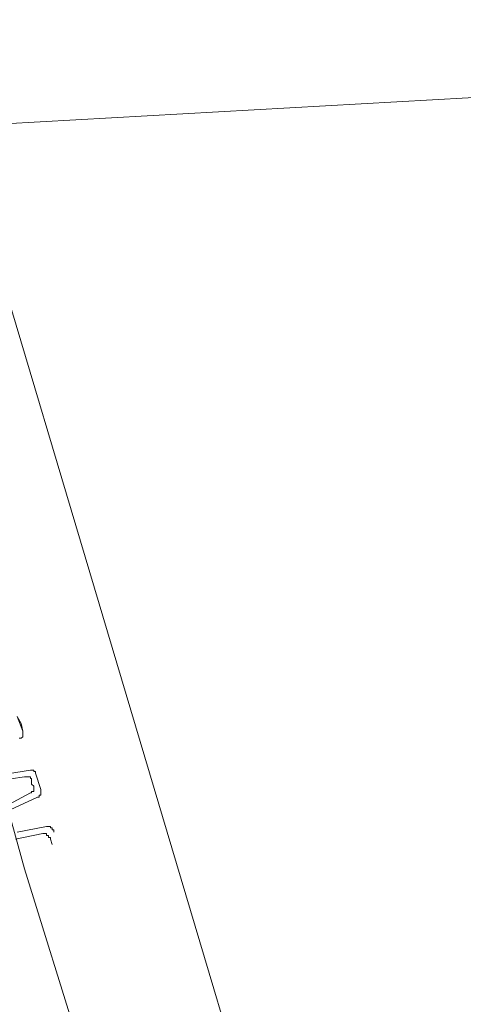
# Model space of a CAD drawing. Units: inches. Extents: x 149.1 to 237.5, y -281.8 to -216.8.
# Drawn here: x 202.6 to 203.1, y -266.7 to -265.5 of the extents above; entities that cross this region are included whole.
import ezdxf

# ---------------------------------------------------------------- set-up
doc = ezdxf.new("R2010")
doc.units = ezdxf.units.IN
doc.header["$MEASUREMENT"] = 0
doc.layers.add('图层 1', color=7, linetype='Continuous')

msp = doc.modelspace()

# ---------------------------------------------------------------- linework, layer by layer
at = {"layer": '图层 1', "lineweight": 9}
for points in [[(204.7069, -265.5283), (201.8082, -265.6909)], [(202.5289, -265.6489), (202.9285, -266.989), (203.3971, -268.3078)], [(202.3553, -265.6592), (202.4076, -265.8384), (202.46, -266.001), (202.5447, -266.2745), (202.6074, -266.5005), (202.6708, -266.7059), (202.7287, -266.9153), (202.8076, -267.1468), (202.8548, -267.2839), (202.9127, -267.4466), (202.9444, -267.5568), (202.9816, -267.7042), (203.0284, -267.8979), (203.0808, -268.1556)], [(202.6054, -266.3431), (202.5988, -266.3262)], [(202.6033, -266.3341), (202.5988, -266.3262)], [(202.6033, -266.3341), (202.6054, -266.3431)], [(202.6054, -266.3431), (202.6054, -266.3452), (202.6054, -266.3472), (202.6054, -266.3493), (202.6033, -266.351), (202.6011, -266.351)], [(202.6074, -266.3951), (202.5757, -266.3999)], [(202.614, -266.3875), (202.578, -266.3934)], [(202.6074, -266.3951), (202.6095, -266.3951), (202.6116, -266.3951), (202.614, -266.3951), (202.614, -266.3972), (202.6154, -266.3972), (202.6154, -266.3999)], [(202.614, -266.3875), (202.6154, -266.3875), (202.618, -266.3875), (202.618, -266.3893), (202.6197, -266.3893), (202.6197, -266.391)], [(202.626, -266.4096), (202.6197, -266.391)], [(202.6197, -266.391), (202.626, -266.4096)], [(202.618, -266.4058), (202.618, -266.4082), (202.618, -266.4096), (202.618, -266.412), (202.6154, -266.412), (202.6154, -266.4137), (202.614, -266.4137)], [(202.6154, -266.4037), (202.6154, -266.3999)], [(202.6154, -266.4037), (202.618, -266.4058)], [(202.614, -266.4137), (202.5844, -266.4296)], [(202.626, -266.4096), (202.626, -266.412), (202.626, -266.4137), (202.626, -266.4161), (202.624, -266.4161), (202.624, -266.4185), (202.6221, -266.4185)], [(202.6221, -266.4185), (202.5907, -266.433)], [(202.6283, -266.4602), (202.5968, -266.4668)], [(202.6326, -266.452), (202.5988, -266.4585)], [(202.6283, -266.4602), (202.6305, -266.4602), (202.6326, -266.4602), (202.6326, -266.4623), (202.6348, -266.4623), (202.6348, -266.4647), (202.6369, -266.4647), (202.6369, -266.4668)], [(202.6326, -266.452), (202.6348, -266.452), (202.6369, -266.452), (202.6369, -266.4537), (202.6388, -266.4537), (202.6388, -266.4561), (202.6409, -266.4561), (202.6409, -266.4585)], [(202.6388, -266.4726), (202.6369, -266.4668)], [(202.6369, -266.4668), (202.6388, -266.4726)]]:
    msp.add_lwpolyline(points, dxfattribs=at)

doc.saveas('drawing.dxf')
